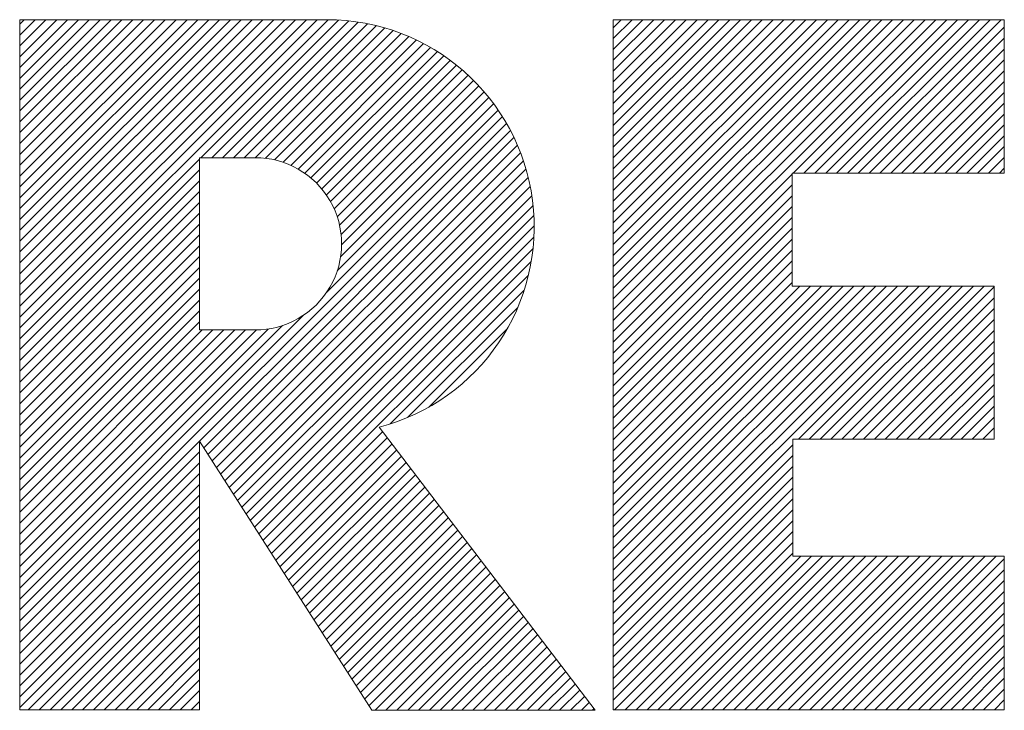
# Model space of a CAD drawing. Extents: x 10 to 280, y 5 to 201.
# Drawn here: x 36 to 49, y 191 to 200 of the extents above; entities that cross this region are included whole.
import ezdxf

# ---------------------------------------------------------------- set-up
doc = ezdxf.new("R2010")
doc.units = 0
doc.header["$MEASUREMENT"] = 0
doc.linetypes.add('DASHDOT', pattern=[7.5, 5, -1.25, 0, -1.25])
doc.layers.add('LC-001-101-D00-0', color=44, linetype='ByBlock')
doc.layers.add('LC-004-230-ZVN-0', color=44, linetype='DASHDOT')

# ---------------------------------------------------------------- blocks, each defined once
blk = doc.blocks.new('*X30')
at = {"layer": 'LC-001-101-D00-0', "color": 7, "lineweight": 9}
for p, q in [((36.455353, 196.120064), (40.332344, 199.997056)), ((36.455353, 196.261486), (40.190923, 199.997056)), ((36.455353, 196.402907), (40.049502, 199.997056)), ((36.455353, 196.544328), (39.90808, 199.997056)), ((36.455353, 196.68575), (39.766659, 199.997056)), ((36.455353, 196.827171), (39.625238, 199.997056)), ((36.455353, 196.968592), (39.483816, 199.997056)), ((36.455353, 197.110014), (39.342395, 199.997056)), ((36.455353, 197.251435), (39.200974, 199.997056)), ((36.455353, 197.392856), (39.059552, 199.997056)), ((36.455353, 197.534278), (38.918131, 199.997056)), ((36.455353, 197.675699), (38.776709, 199.997056)), ((36.455353, 197.81712), (38.635288, 199.997056)), ((36.455353, 197.958542), (38.493867, 199.997056)), ((36.455353, 198.099963), (38.352445, 199.997056)), ((36.455353, 198.241385), (38.211024, 199.997056)), ((36.455353, 198.382806), (38.069603, 199.997056)), ((36.455353, 198.524227), (37.928181, 199.997056)), ((36.455353, 198.665649), (37.78676, 199.997056)), ((36.455353, 198.80707), (37.645339, 199.997056)), ((36.455353, 198.948491), (37.503917, 199.997056)), ((36.455353, 199.089913), (37.362496, 199.997056)), ((36.455353, 199.231334), (37.221075, 199.997056)), ((36.455353, 199.372755), (37.079653, 199.997056)), ((36.455353, 199.514177), (36.938232, 199.997056)), ((36.455353, 199.655598), (36.79681, 199.997056)), ((36.455353, 199.797019), (36.655389, 199.997056)), ((36.455353, 199.938441), (36.513968, 199.997056)), ((36.455353, 195.978643), (40.473723, 199.997012)), ((44.187455, 195.791149), (48.393362, 199.997056)), ((44.187455, 195.93257), (48.25194, 199.997056)), ((44.187455, 196.073991), (48.110519, 199.997056)), ((44.187455, 196.215413), (47.969098, 199.997056)), ((44.187455, 196.356834), (47.827676, 199.997056)), ((44.187455, 196.498255), (47.686255, 199.997056)), ((44.187455, 196.639677), (47.544834, 199.997056)), ((44.187455, 196.781098), (47.403412, 199.997056)), ((44.187455, 196.92252), (47.261991, 199.997056)), ((44.187455, 197.063941), (47.120569, 199.997056)), ((44.187455, 197.205362), (46.979148, 199.997056)), ((44.187455, 197.346784), (46.837727, 199.997056)), ((44.187455, 197.488205), (46.696305, 199.997056)), ((44.187455, 197.629626), (46.554884, 199.997056)), ((44.187455, 197.771048), (46.413463, 199.997056)), ((44.187455, 197.912469), (46.272041, 199.997056)), ((44.187455, 198.05389), (46.13062, 199.997056)), ((44.187455, 198.195312), (45.989199, 199.997056)), ((44.187455, 198.336733), (45.847777, 199.997056)), ((44.187455, 198.478154), (45.706356, 199.997056)), ((44.187455, 198.619576), (45.564935, 199.997056)), ((44.187455, 198.760997), (45.423513, 199.997056)), ((44.187455, 198.902419), (45.282092, 199.997056)), ((44.187455, 199.04384), (45.14067, 199.997056)), ((44.187455, 199.185261), (44.999249, 199.997056)), ((44.187455, 199.326683), (44.857828, 199.997056)), ((44.187455, 199.468104), (44.716406, 199.997056)), ((44.187455, 199.609525), (44.574985, 199.997056)), ((44.187455, 199.750947), (44.433564, 199.997056)), ((44.187455, 199.892368), (44.292142, 199.997056)), ((46.532272, 197.994544), (48.534783, 199.997056)), ((46.673693, 197.994544), (48.676204, 199.997056)), ((46.815114, 197.994544), (48.817626, 199.997056)), ((46.956536, 197.994544), (48.959047, 199.997056)), ((47.097957, 197.994544), (49.100468, 199.997056)), ((47.239378, 197.994544), (49.24189, 199.997056)), ((38.815847, 198.197716), (40.610881, 199.99275)), ((38.957268, 198.197716), (40.74171, 199.982157)), ((39.09869, 198.197716), (40.86695, 199.965976)), ((39.240111, 198.197716), (40.987178, 199.944783)), ((39.381532, 198.197716), (41.102849, 199.919032)), ((39.522965, 198.197727), (41.214331, 199.889093)), ((47.3808, 197.994544), (49.283896, 199.89764)), ((39.656773, 198.190113), (41.321924, 199.855264)), ((39.777364, 198.169282), (41.425873, 199.817792)), ((39.887518, 198.138016), (41.526384, 199.776881)), ((47.522221, 197.994544), (49.283896, 199.756219)), ((39.988902, 198.097978), (41.623627, 199.732704)), ((40.082568, 198.050223), (41.717746, 199.685401)), ((40.169197, 197.99543), (41.808859, 199.635092)), ((47.663642, 197.994544), (49.283896, 199.614797)), ((40.249213, 197.934025), (41.897065, 199.581877)), ((40.32285, 197.866241), (41.982445, 199.525836)), ((40.390178, 197.792147), (42.065065, 199.467034)), ((40.451115, 197.711663), (42.144977, 199.405525)), ((47.805064, 197.994544), (49.283896, 199.473376)), ((40.505415, 197.624542), (42.222221, 199.341348)), ((40.552639, 197.530345), (42.296823, 199.274529)), ((47.946485, 197.994544), (49.283896, 199.331955)), ((40.592085, 197.428369), (42.368801, 199.205085)), ((40.622662, 197.317525), (42.438159, 199.133021)), ((48.087906, 197.994544), (49.283896, 199.190533)), ((40.64265, 197.196091), (42.504891, 199.058332)), ((40.64915, 197.06117), (42.568981, 198.981001)), ((48.229328, 197.994544), (49.283896, 199.049112)), ((40.636684, 196.907283), (42.630401, 198.901)), ((48.370749, 197.994544), (49.283896, 198.907691)), ((40.45364, 196.441396), (42.745062, 198.732818)), ((40.592211, 196.721388), (42.689113, 198.81829)), ((48.512171, 197.994544), (49.283896, 198.766269)), ((36.455353, 192.301688), (42.798183, 198.644518)), ((48.653592, 197.994544), (49.283896, 198.624848)), ((36.455353, 192.160266), (42.848394, 198.553308)), ((38.8528, 194.416292), (42.895596, 198.459088)), ((48.795013, 197.994544), (49.283896, 198.483427)), ((38.907981, 194.330052), (42.939669, 198.361739)), ((48.936435, 197.994544), (49.283896, 198.342005)), ((38.963162, 194.243812), (42.980469, 198.261118)), ((36.455353, 195.837221), (38.798728, 198.180597)), ((39.018344, 194.157571), (43.017824, 198.157052)), ((49.077856, 197.994544), (49.283896, 198.200584)), ((36.455353, 195.6958), (38.798728, 198.039176)), ((39.073525, 194.071331), (43.05153, 198.049336)), ((44.187455, 195.649727), (46.521832, 197.984105)), ((49.219277, 197.994544), (49.283896, 198.059163)), ((36.455353, 195.554379), (38.798728, 197.897754)), ((39.128706, 193.985091), (43.081336, 197.937721)), ((39.183887, 193.898851), (43.106942, 197.821906)), ((44.187455, 195.508306), (46.521832, 197.842683)), ((36.455353, 195.412957), (38.798728, 197.756333)), ((39.239069, 193.812611), (43.127979, 197.701521)), ((44.187455, 195.366885), (46.521832, 197.701262)), ((36.455353, 195.271536), (38.798728, 197.614911)), ((39.29425, 193.726371), (43.143986, 197.576107)), ((44.187455, 195.225463), (46.521832, 197.559841)), ((36.455353, 195.130115), (38.798728, 197.47349)), ((39.349431, 193.640131), (43.154383, 197.445083)), ((36.455353, 194.988693), (38.798728, 197.332069)), ((39.404613, 193.553891), (43.158422, 197.3077)), ((44.187455, 195.084042), (46.521832, 197.418419)), ((36.455353, 194.847272), (38.798728, 197.190647)), ((44.187455, 194.942621), (46.521832, 197.276998)), ((36.455353, 194.705851), (38.798728, 197.049226)), ((39.459794, 193.467651), (43.15511, 197.162967)), ((44.187455, 194.801199), (46.521832, 197.135577)), ((39.514975, 193.381411), (43.143086, 197.009522)), ((44.187455, 194.659778), (46.521832, 196.994155)), ((36.455353, 194.564429), (38.798728, 196.907805)), ((39.570156, 193.295171), (43.120396, 196.84541)), ((44.187455, 194.518356), (46.521832, 196.852734)), ((36.455353, 194.423008), (38.798728, 196.766383)), ((39.625338, 193.208931), (43.084049, 196.667642)), ((44.187455, 194.376935), (46.521832, 196.711313)), ((36.455353, 194.281587), (38.798728, 196.624962)), ((44.187455, 194.235514), (46.521832, 196.569891)), ((36.455353, 194.140165), (38.798728, 196.483541)), ((41.284335, 194.726506), (43.029032, 196.471204)), ((44.187455, 192.255615), (48.456485, 196.524645)), ((44.187455, 192.397036), (48.315064, 196.524645)), ((44.187455, 192.538458), (48.173642, 196.524645)), ((44.187455, 192.679879), (48.032221, 196.524645)), ((44.187455, 192.8213), (47.8908, 196.524645)), ((44.187455, 192.962722), (47.749378, 196.524645)), ((44.187455, 193.104143), (47.607957, 196.524645)), ((44.187455, 193.245564), (47.466536, 196.524645)), ((44.187455, 193.386986), (47.325114, 196.524645)), ((44.187455, 193.528407), (47.183693, 196.524645)), ((44.187455, 193.669828), (47.042272, 196.524645)), ((44.187455, 193.81125), (46.90085, 196.524645)), ((44.187455, 193.952671), (46.759429, 196.524645)), ((44.187455, 194.094092), (46.618008, 196.524645)), ((46.600847, 194.527586), (48.597907, 196.524645)), ((46.742269, 194.527586), (48.739328, 196.524645)), ((46.88369, 194.527586), (48.880749, 196.524645)), ((47.025111, 194.527586), (49.022171, 196.524645)), ((47.166533, 194.527586), (49.151491, 196.512544)), ((36.455353, 193.998744), (38.798728, 196.342119)), ((47.307954, 194.527586), (49.151491, 196.371122)), ((36.455353, 193.857322), (38.798728, 196.200698)), ((41.509183, 194.809933), (42.945605, 196.246356)), ((47.449375, 194.527586), (49.151491, 196.229701)), ((36.455353, 192.443109), (40.159479, 196.147235)), ((36.455353, 193.715901), (38.798728, 196.059277)), ((47.590797, 194.527586), (49.151491, 196.08828)), ((36.455353, 192.58453), (39.879487, 196.008664)), ((36.455353, 192.725952), (39.693593, 195.964192)), ((36.455353, 192.867373), (39.539706, 195.951726)), ((36.455353, 193.008794), (39.398219, 195.95166)), ((36.455353, 193.150216), (39.256798, 195.95166)), ((36.455353, 193.291637), (39.115376, 195.95166)), ((36.455353, 193.433058), (38.973955, 195.95166)), ((36.455353, 193.57448), (38.832533, 195.95166)), ((41.787553, 194.946882), (42.808656, 195.967985)), ((47.732218, 194.527586), (49.151491, 195.946858)), ((47.873639, 194.527586), (49.151491, 195.805437)), ((48.015061, 194.527586), (49.151491, 195.664016)), ((48.156482, 194.527586), (49.151491, 195.522594)), ((48.297904, 194.527586), (49.151491, 195.381173)), ((48.439325, 194.527586), (49.151491, 195.239752)), ((48.580746, 194.527586), (49.151491, 195.09833)), ((48.722168, 194.527586), (49.151491, 194.956909)), ((48.863589, 194.527586), (49.151491, 194.815488)), ((39.680519, 193.12269), (41.183413, 194.625584)), ((49.00501, 194.527586), (49.151491, 194.674066)), ((39.7357, 193.03645), (41.244571, 194.545321)), ((49.146432, 194.527586), (49.151491, 194.532645)), ((36.455353, 192.018845), (38.798728, 194.36222)), ((39.790881, 192.95021), (41.305729, 194.465058)), ((39.846063, 192.86397), (41.366887, 194.384795)), ((44.187455, 192.114193), (46.528535, 194.455274)), ((39.901244, 192.77773), (41.428045, 194.304531)), ((39.956425, 192.69149), (41.489204, 194.224268)), ((44.187455, 191.972772), (46.528535, 194.313852)), ((36.455353, 191.877423), (38.798728, 194.220799)), ((40.011607, 192.60525), (41.550362, 194.144005)), ((44.187455, 191.831351), (46.528535, 194.172431)), ((36.455353, 191.736002), (38.798728, 194.079378)), ((40.066788, 192.51901), (41.61152, 194.063742)), ((40.121969, 192.43277), (41.672678, 193.983479)), ((44.187455, 191.689929), (46.528535, 194.03101)), ((36.455353, 191.594581), (38.798728, 193.937956)), ((40.17715, 192.34653), (41.733836, 193.903216)), ((44.187455, 191.548508), (46.528535, 193.889588)), ((36.455353, 191.453159), (38.798728, 193.796535)), ((40.232332, 192.26029), (41.794995, 193.822953)), ((40.287513, 192.17405), (41.856153, 193.742689)), ((44.187455, 191.407087), (46.528535, 193.748167)), ((36.455353, 191.311738), (38.798728, 193.655114)), ((40.342694, 192.087809), (41.917311, 193.662426)), ((44.187455, 191.265665), (46.528535, 193.606746)), ((36.455353, 191.170317), (38.798728, 193.513692)), ((40.397875, 192.001569), (41.978469, 193.582163)), ((40.453057, 191.915329), (42.039627, 193.5019)), ((44.187455, 191.124244), (46.528535, 193.465324)), ((36.455353, 191.028895), (38.798728, 193.372271)), ((40.508238, 191.829089), (42.100786, 193.421637)), ((40.563419, 191.742849), (42.161944, 193.341374)), ((36.567685, 190.999806), (38.798728, 193.230849)), ((40.618601, 191.656609), (42.223102, 193.261111)), ((44.204438, 190.999806), (46.528535, 193.323903)), ((36.709106, 190.999806), (38.798728, 193.089428)), ((40.673782, 191.570369), (42.28426, 193.180847)), ((40.728963, 191.484129), (42.345419, 193.100584)), ((44.34586, 190.999806), (46.528535, 193.182481)), ((36.850528, 190.999806), (38.798728, 192.948007)), ((40.784144, 191.397889), (42.406577, 193.020321)), ((44.487281, 190.999806), (46.528535, 193.04106)), ((44.628702, 190.999806), (46.631214, 193.002317)), ((44.770124, 190.999806), (46.772635, 193.002317)), ((44.911545, 190.999806), (46.914056, 193.002317)), ((45.052966, 190.999806), (47.055478, 193.002317)), ((45.194388, 190.999806), (47.196899, 193.002317)), ((45.335809, 190.999806), (47.33832, 193.002317)), ((45.47723, 190.999806), (47.479742, 193.002317)), ((45.618652, 190.999806), (47.621163, 193.002317)), ((45.760073, 190.999806), (47.762585, 193.002317)), ((45.901494, 190.999806), (47.904006, 193.002317)), ((46.042916, 190.999806), (48.045427, 193.002317)), ((46.184337, 190.999806), (48.186849, 193.002317)), ((46.325759, 190.999806), (48.32827, 193.002317)), ((46.46718, 190.999806), (48.469691, 193.002317)), ((46.608601, 190.999806), (48.611113, 193.002317)), ((46.750023, 190.999806), (48.752534, 193.002317)), ((46.891444, 190.999806), (48.893955, 193.002317)), ((47.032865, 190.999806), (49.035377, 193.002317)), ((47.174287, 190.999806), (49.176798, 193.002317)), ((47.315708, 190.999806), (49.283896, 192.967994)), ((40.839326, 191.311649), (42.467735, 192.940058)), ((40.894507, 191.225409), (42.528893, 192.859795)), ((47.457129, 190.999806), (49.283896, 192.826572)), ((36.991949, 190.999806), (38.798728, 192.806585)), ((40.949688, 191.139169), (42.590051, 192.779532)), ((41.004869, 191.052928), (42.65121, 192.699269)), ((47.598551, 190.999806), (49.283896, 192.685151)), ((37.13337, 190.999806), (38.798728, 192.665164)), ((41.086434, 190.993071), (42.712368, 192.619005)), ((37.274792, 190.999806), (38.798728, 192.523743)), ((41.227855, 190.993071), (42.773526, 192.538742)), ((41.369277, 190.993071), (42.834684, 192.458479)), ((47.739972, 190.999806), (49.283896, 192.54373)), ((37.416213, 190.999806), (38.798728, 192.382321)), ((41.510698, 190.993071), (42.895842, 192.378216)), ((47.881393, 190.999806), (49.283896, 192.402308)), ((37.557634, 190.999806), (38.798728, 192.2409)), ((41.652119, 190.993071), (42.957001, 192.297953)), ((41.793541, 190.993071), (43.018159, 192.21769)), ((48.022815, 190.999806), (49.283896, 192.260887)), ((37.699056, 190.999806), (38.798728, 192.099479)), ((41.934962, 190.993071), (43.079317, 192.137426)), ((42.076383, 190.993071), (43.140475, 192.057163)), ((48.164236, 190.999806), (49.283896, 192.119466)), ((37.840477, 190.999806), (38.798728, 191.958057)), ((42.217805, 190.993071), (43.201633, 191.9769)), ((48.305658, 190.999806), (49.283896, 191.978044)), ((37.981898, 190.999806), (38.798728, 191.816636)), ((42.359226, 190.993071), (43.262792, 191.896637)), ((42.500647, 190.993071), (43.32395, 191.816374)), ((48.447079, 190.999806), (49.283896, 191.836623)), ((38.12332, 190.999806), (38.798728, 191.675215)), ((42.642069, 190.993071), (43.385108, 191.736111)), ((48.5885, 190.999806), (49.283896, 191.695202)), ((38.264741, 190.999806), (38.798728, 191.533793)), ((42.78349, 190.993071), (43.446266, 191.655848)), ((42.924912, 190.993071), (43.507424, 191.575584)), ((48.729922, 190.999806), (49.283896, 191.55378)), ((43.066333, 190.993071), (43.568583, 191.495321)), ((43.207754, 190.993071), (43.629741, 191.415058)), ((48.871343, 190.999806), (49.283896, 191.412359)), ((38.406163, 190.999806), (38.798728, 191.392372)), ((43.349176, 190.993071), (43.690899, 191.334795)), ((38.547584, 190.999806), (38.798728, 191.25095)), ((43.490597, 190.993071), (43.752057, 191.254532)), ((43.632018, 190.993071), (43.813216, 191.174269)), ((49.012764, 190.999806), (49.283896, 191.270937)), ((38.689005, 190.999806), (38.798728, 191.109529)), ((43.77344, 190.993071), (43.874374, 191.094006)), ((49.154186, 190.999806), (49.283896, 191.129516)), ((43.914861, 190.993071), (43.935532, 191.013742))]:
    blk.add_line(p, q, dxfattribs=at)
blk = doc.blocks.new('SYM1')
at = {"layer": 'LC-001-101-D00-0', "color": 7, "lineweight": 9}
for p, q in [((36.455353, 199.997056), (36.455353, 190.999806)), ((36.455353, 199.997056), (40.458463, 199.997056)), ((44.187455, 199.997056), (49.283896, 199.997056)), ((44.187455, 199.997056), (44.187455, 190.999806)), ((49.283896, 199.997056), (49.283896, 197.994544)), ((38.798728, 195.95166), (38.798728, 198.197716)), ((38.798728, 198.197716), (39.520228, 198.197716)), ((46.521832, 196.524645), (46.521832, 197.994544)), ((49.283896, 197.994544), (46.521832, 197.994544)), ((49.151491, 196.524645), (46.521832, 196.524645)), ((49.151491, 196.524645), (49.151491, 194.527586)), ((39.520228, 195.95166), (38.798728, 195.95166)), ((43.951283, 190.993071), (41.138747, 194.684203)), ((38.798728, 190.999806), (38.798728, 194.500797)), ((38.798728, 194.500797), (41.043169, 190.993071)), ((46.528535, 194.527586), (46.528535, 193.002317)), ((49.151491, 194.527586), (46.528535, 194.527586)), ((46.528535, 193.002317), (49.283896, 193.002317)), ((49.283896, 193.002317), (49.283896, 190.999806)), ((36.455353, 190.999806), (38.798728, 190.999806)), ((41.043169, 190.993071), (43.951283, 190.993071)), ((44.187455, 190.999806), (49.283896, 190.999806))]:
    blk.add_line(p, q, dxfattribs=at)
for centre, radius, start, end in [((40.458463, 197.297076), 2.69998, 284.593461, 90), ((39.526188, 197.074688), 1.123043, 269.695951, 90.304049)]:
    blk.add_arc(centre, radius, start, end, dxfattribs=at)
blk.add_blockref('*X30', (0, 0), dxfattribs=at)

msp = doc.modelspace()

# ---------------------------------------------------------------- block references
at = {"layer": 'LC-004-230-ZVN-0', "color": 7, "lineweight": 13}
msp.add_blockref('SYM1', (0, 0), dxfattribs=at)

doc.saveas('drawing.dxf')
